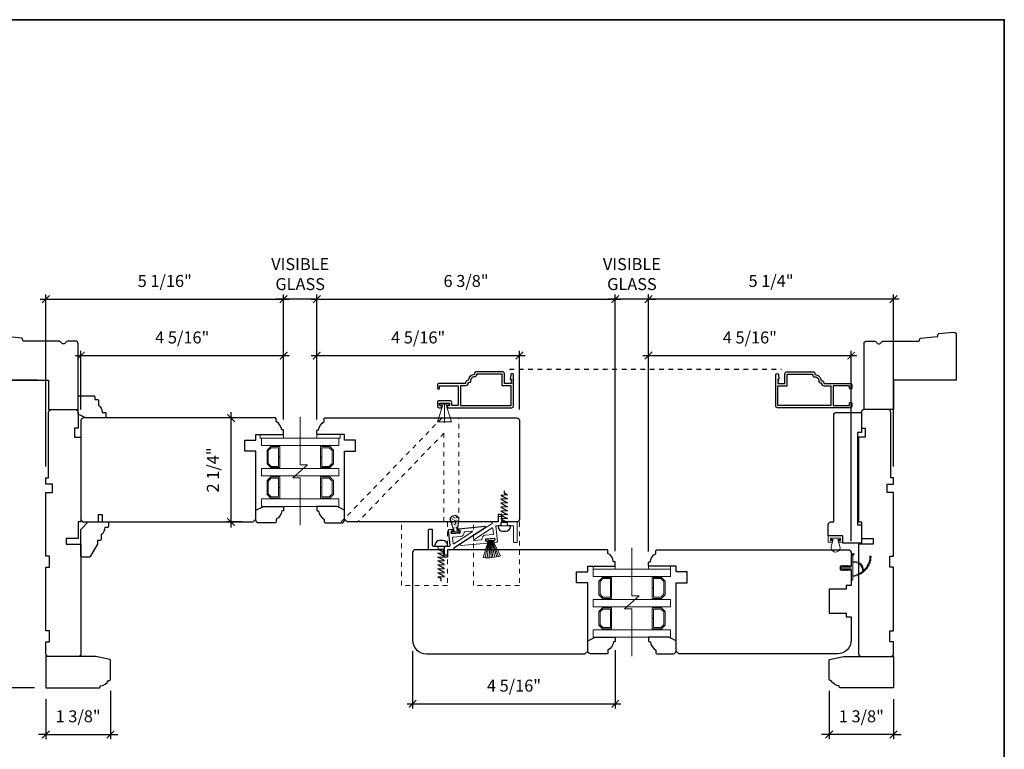
# Model space of a CAD drawing. Extents: x 984 to 1135, y 737 to 825.
# Drawn here: x 1092 to 1113, y 810 to 825 of the extents above; entities that cross this region are included whole.
import ezdxf

# ---------------------------------------------------------------- set-up
doc = ezdxf.new("R2010")
doc.units = 0
doc.header["$LTSCALE"] = 0.01
doc.header["$MEASUREMENT"] = 0
doc.header["$PDMODE"] = 2
doc.header["$PDSIZE"] = -2
doc.linetypes.add('HIDDEN', pattern=[9.525, 6.35, -3.175])
doc.layers.get('0').update_dxf_attribs({"color": 5, "linetype": 'CONTINUOUS', "lineweight": 20})
doc.layers.get('DEFPOINTS').update_dxf_attribs({"color": 2, "linetype": 'CONTINUOUS'})
for name, color, linetype, lineweight in [('1', 1, 'CONTINUOUS', 13), ('2', 2, 'CONTINUOUS', 9), ('6', 6, 'CONTINUOUS', 5), ('8', 7, 'CONTINUOUS', 35), ('Visible (ANSI)', 7, 'CONTINUOUS', 50)]:
    doc.layers.add(name, color=color, linetype=linetype, lineweight=lineweight)
for name, color, linetype in [('3', 3, 'CONTINUOUS'), ('7', 7, 'CONTINUOUS'), ('FRAME', 7, 'CONTINUOUS'), ('HARDWARE', 1, 'CONTINUOUS'), ('METALCLAD', 3, 'CONTINUOUS'), ('MISCELLANEOUS', 6, 'CONTINUOUS'), ('SEALS', 1, 'CONTINUOUS')]:
    doc.layers.add(name, color=color, linetype=linetype)
doc.styles.add('ROMANS', font='romans')
doc.dimstyles.new('SECTIONIMP', dxfattribs={"dimscale": 0.073, "dimtxt": 3.2, "dimasz": 2, "dimexe": 1.25, "dimexo": 3, "dimgap": 2, "dimtad": 1, "dimtoh": 1, "dimdec": 4, "dimzin": 11, "dimdsep": 46, "dimlunit": 4, "dimtxsty": 'ROMANS', "dimblk": 'ARCHTICK', "dimcen": 0, "dimdle": 1.5, "dimclrd": 256, "dimclre": 256, "dimclrt": 256, "dimazin": 0, "dimtfac": 1, "dimtdec": 4, "dimtix": 1, "dimtmove": 0, "dimatfit": 0, "dimldrblk": 'ARCHTICK', "dimfxl": 0, "dimfrac": 2, "dimtzin": 0, "dimarcsym": 0})

# ---------------------------------------------------------------- blocks, each defined once
blk = doc.blocks.new('_ArchTick')
at = {"color": 0, "linetype": 'ByBlock', "const_width": 0.15}
blk.add_lwpolyline([(-0.5, -0.5), (0.5, 0.5)], dxfattribs=at)
blk = doc.blocks.new('*D81')
at = {"layer": '2', "lineweight": -2}
for p, q in [((1090.311, 810.939), (1090.311, 817.753)), ((1091.976, 817.633), (1090.211, 817.633)), ((1091.917, 811.059), (1090.211, 811.059))]:
    blk.add_line(p, q, dxfattribs=at)
at = {"layer": 'DEFPOINTS', "color": 0}
for p in [(1090.311, 817.633), (1092.216, 817.633), (1092.157, 811.059)]:
    blk.add_point(p, dxfattribs=at)
at = {"layer": '2', "lineweight": -2, "xscale": 0.16, "yscale": 0.16, "zscale": 0.16}
for p, rotation in [((1090.311, 817.633), 90), ((1090.311, 811.059), 270)]:
    blk.add_blockref('_ArchTick', p, dxfattribs=dict(at, rotation=rotation))
at = {"layer": '2', "insert": (1089.956, 814.346), "char_height": 0.256, "attachment_point": 5, "rotation": 90, "style": 'ROMANS'}
blk.add_mtext('6 9/16"', dxfattribs=at)
blk = doc.blocks.new('*D82')
at = {"layer": '2', "lineweight": -2}
for p, q in [((1092.037, 819.364), (1097.356, 819.364)), ((1092.157, 815.787), (1092.157, 819.464)), ((1097.236, 816.791), (1097.236, 819.464))]:
    blk.add_line(p, q, dxfattribs=at)
at = {"layer": 'DEFPOINTS', "color": 0}
for p in [(1097.236, 819.364), (1097.236, 816.551), (1092.157, 815.547)]:
    blk.add_point(p, dxfattribs=at)
at = {"layer": '2', "lineweight": -2, "xscale": 0.16, "yscale": 0.16, "zscale": 0.16, "rotation": 180}
blk.add_blockref('_ArchTick', (1092.157, 819.364), dxfattribs=at)
at = {"layer": '2', "lineweight": -2, "xscale": 0.16, "yscale": 0.16, "zscale": 0.16}
blk.add_blockref('_ArchTick', (1097.236, 819.364), dxfattribs=at)
at = {"layer": '2', "insert": (1094.696, 819.719), "char_height": 0.256, "attachment_point": 5, "style": 'ROMANS'}
blk.add_mtext('5 1/16"', dxfattribs=at)
blk = doc.blocks.new('*D83')
at = {"layer": '2', "lineweight": -2}
for p, q in [((1092.785, 818.157), (1097.356, 818.157)), ((1092.905, 817.007), (1092.905, 818.257)), ((1097.236, 816.791), (1097.236, 818.257))]:
    blk.add_line(p, q, dxfattribs=at)
at = {"layer": 'DEFPOINTS', "color": 0}
for p in [(1097.236, 818.157), (1092.905, 816.767), (1097.236, 816.551)]:
    blk.add_point(p, dxfattribs=at)
at = {"layer": '2', "lineweight": -2, "xscale": 0.16, "yscale": 0.16, "zscale": 0.16, "rotation": 180}
blk.add_blockref('_ArchTick', (1092.905, 818.157), dxfattribs=at)
at = {"layer": '2', "lineweight": -2, "xscale": 0.16, "yscale": 0.16, "zscale": 0.16}
blk.add_blockref('_ArchTick', (1097.236, 818.157), dxfattribs=at)
at = {"layer": '2', "insert": (1095.07, 818.512), "char_height": 0.256, "attachment_point": 5, "style": 'ROMANS'}
blk.add_mtext('4 5/16"', dxfattribs=at)
blk = doc.blocks.new('*D84')
at = {"layer": '2', "lineweight": -2}
for p, q in [((1097.824, 818.157), (1102.395, 818.157)), ((1097.944, 816.791), (1097.944, 818.257)), ((1102.275, 817.007), (1102.275, 818.257))]:
    blk.add_line(p, q, dxfattribs=at)
at = {"layer": 'DEFPOINTS', "color": 0}
for p in [(1102.275, 818.157), (1102.275, 816.767), (1097.944, 816.551)]:
    blk.add_point(p, dxfattribs=at)
at = {"layer": '2', "lineweight": -2, "xscale": 0.16, "yscale": 0.16, "zscale": 0.16, "rotation": 180}
blk.add_blockref('_ArchTick', (1097.944, 818.157), dxfattribs=at)
at = {"layer": '2', "lineweight": -2, "xscale": 0.16, "yscale": 0.16, "zscale": 0.16}
blk.add_blockref('_ArchTick', (1102.275, 818.157), dxfattribs=at)
at = {"layer": '2', "insert": (1100.11, 818.512), "char_height": 0.256, "attachment_point": 5, "style": 'ROMANS'}
blk.add_mtext('4 5/16"', dxfattribs=at)
blk = doc.blocks.new('*D85')
at = {"layer": '2', "lineweight": -2}
for p, q in [((1097.824, 819.364), (1104.442, 819.364)), ((1097.944, 816.791), (1097.944, 819.464)), ((1104.322, 813.976), (1104.322, 819.464))]:
    blk.add_line(p, q, dxfattribs=at)
at = {"layer": 'DEFPOINTS', "color": 0}
for p in [(1104.322, 819.364), (1097.944, 816.551), (1104.322, 813.736)]:
    blk.add_point(p, dxfattribs=at)
at = {"layer": '2', "lineweight": -2, "xscale": 0.16, "yscale": 0.16, "zscale": 0.16, "rotation": 180}
blk.add_blockref('_ArchTick', (1097.944, 819.364), dxfattribs=at)
at = {"layer": '2', "lineweight": -2, "xscale": 0.16, "yscale": 0.16, "zscale": 0.16}
blk.add_blockref('_ArchTick', (1104.322, 819.364), dxfattribs=at)
at = {"layer": '2', "insert": (1101.133, 819.719), "char_height": 0.256, "attachment_point": 5, "style": 'ROMANS'}
blk.add_mtext('6 3/8"', dxfattribs=at)
blk = doc.blocks.new('*D86')
at = {"layer": '2', "lineweight": -2}
for p, q in [((1104.911, 818.157), (1109.482, 818.157)), ((1105.031, 813.974), (1105.031, 818.257)), ((1109.362, 814.191), (1109.362, 818.257))]:
    blk.add_line(p, q, dxfattribs=at)
at = {"layer": 'DEFPOINTS', "color": 0}
for p in [(1109.362, 818.157), (1109.362, 813.951), (1105.031, 813.734)]:
    blk.add_point(p, dxfattribs=at)
at = {"layer": '2', "lineweight": -2, "xscale": 0.16, "yscale": 0.16, "zscale": 0.16, "rotation": 180}
blk.add_blockref('_ArchTick', (1105.031, 818.157), dxfattribs=at)
at = {"layer": '2', "lineweight": -2, "xscale": 0.16, "yscale": 0.16, "zscale": 0.16}
blk.add_blockref('_ArchTick', (1109.362, 818.157), dxfattribs=at)
at = {"layer": '2', "insert": (1107.196, 818.512), "char_height": 0.256, "attachment_point": 5, "style": 'ROMANS'}
blk.add_mtext('4 5/16"', dxfattribs=at)
blk = doc.blocks.new('*D87')
at = {"layer": '2', "lineweight": -2}
for p, q in [((1110.387, 819.364), (1104.911, 819.364)), ((1105.031, 813.974), (1105.031, 819.464)), ((1110.267, 815.787), (1110.267, 819.464))]:
    blk.add_line(p, q, dxfattribs=at)
at = {"layer": 'DEFPOINTS', "color": 0}
for p in [(1105.031, 819.364), (1110.267, 815.547), (1105.031, 813.734)]:
    blk.add_point(p, dxfattribs=at)
at = {"layer": '2', "lineweight": -2, "xscale": 0.16, "yscale": 0.16, "zscale": 0.16, "rotation": 180}
blk.add_blockref('_ArchTick', (1105.031, 819.364), dxfattribs=at)
at = {"layer": '2', "lineweight": -2, "xscale": 0.16, "yscale": 0.16, "zscale": 0.16}
blk.add_blockref('_ArchTick', (1110.267, 819.364), dxfattribs=at)
at = {"layer": '2', "insert": (1107.649, 819.719), "char_height": 0.256, "attachment_point": 5, "style": 'ROMANS'}
blk.add_mtext('5 1/4"', dxfattribs=at)
blk = doc.blocks.new('*D88')
at = {"layer": '2', "lineweight": -2}
for p, q in [((1104.322, 819.364), (1104.162, 819.364)), ((1104.322, 813.976), (1104.322, 819.464)), ((1105.031, 819.364), (1104.322, 819.364)), ((1105.031, 813.974), (1105.031, 819.464)), ((1105.031, 819.364), (1105.191, 819.364))]:
    blk.add_line(p, q, dxfattribs=at)
at = {"layer": 'DEFPOINTS', "color": 0}
for p in [(1104.322, 819.364), (1104.322, 813.736), (1105.031, 813.734)]:
    blk.add_point(p, dxfattribs=at)
at = {"layer": '2', "lineweight": -2, "xscale": 0.16, "yscale": 0.16, "zscale": 0.16}
blk.add_blockref('_ArchTick', (1104.322, 819.364), dxfattribs=at)
at = {"layer": '2', "lineweight": -2, "xscale": 0.16, "yscale": 0.16, "zscale": 0.16, "rotation": 180}
blk.add_blockref('_ArchTick', (1105.031, 819.364), dxfattribs=at)
at = {"layer": '2', "insert": (1104.677, 819.866), "char_height": 0.256, "attachment_point": 5, "style": 'ROMANS'}
blk.add_mtext('VISIBLE\\PGLASS', dxfattribs=at)
blk = doc.blocks.new('*D89')
at = {"layer": '2', "lineweight": -2}
for p, q in [((1097.236, 819.364), (1097.076, 819.364)), ((1097.236, 816.791), (1097.236, 819.464)), ((1097.944, 819.364), (1097.236, 819.364)), ((1097.944, 816.791), (1097.944, 819.464)), ((1097.944, 819.364), (1098.104, 819.364))]:
    blk.add_line(p, q, dxfattribs=at)
at = {"layer": 'DEFPOINTS', "color": 0}
for p in [(1097.236, 819.364), (1097.236, 816.551), (1097.944, 816.551)]:
    blk.add_point(p, dxfattribs=at)
at = {"layer": '2', "lineweight": -2, "xscale": 0.16, "yscale": 0.16, "zscale": 0.16}
blk.add_blockref('_ArchTick', (1097.236, 819.364), dxfattribs=at)
at = {"layer": '2', "lineweight": -2, "xscale": 0.16, "yscale": 0.16, "zscale": 0.16, "rotation": 180}
blk.add_blockref('_ArchTick', (1097.944, 819.364), dxfattribs=at)
at = {"layer": '2', "insert": (1097.59, 819.866), "char_height": 0.256, "attachment_point": 5, "style": 'ROMANS'}
blk.add_mtext('VISIBLE\\PGLASS', dxfattribs=at)
blk = doc.blocks.new('*D90')
at = {"layer": '2', "lineweight": -2}
for p, q in [((1093.535, 810.996), (1093.535, 809.961)), ((1092.157, 810.819), (1092.157, 809.961)), ((1092.157, 810.061), (1091.997, 810.061)), ((1092.157, 810.061), (1093.535, 810.061)), ((1093.535, 810.061), (1093.695, 810.061))]:
    blk.add_line(p, q, dxfattribs=at)
at = {"layer": 'DEFPOINTS', "color": 0}
for p in [(1093.535, 811.236), (1092.157, 811.059), (1093.535, 810.061)]:
    blk.add_point(p, dxfattribs=at)
at = {"layer": '2', "lineweight": -2, "xscale": 0.16, "yscale": 0.16, "zscale": 0.16}
blk.add_blockref('_ArchTick', (1092.157, 810.061), dxfattribs=at)
at = {"layer": '2', "lineweight": -2, "xscale": 0.16, "yscale": 0.16, "zscale": 0.16, "rotation": 180}
blk.add_blockref('_ArchTick', (1093.535, 810.061), dxfattribs=at)
at = {"layer": '2', "insert": (1092.846, 810.416), "char_height": 0.256, "attachment_point": 5, "style": 'ROMANS'}
blk.add_mtext('1 3/8"', dxfattribs=at)
blk = doc.blocks.new('*D91')
at = {"layer": '2', "lineweight": -2}
for p, q in [((1108.889, 810.996), (1108.889, 809.961)), ((1110.267, 810.819), (1110.267, 809.961)), ((1108.889, 810.061), (1108.729, 810.061)), ((1110.267, 810.061), (1108.889, 810.061)), ((1110.267, 810.061), (1110.427, 810.061))]:
    blk.add_line(p, q, dxfattribs=at)
at = {"layer": 'DEFPOINTS', "color": 0}
for p in [(1108.889, 811.236), (1110.267, 811.059), (1108.889, 810.061)]:
    blk.add_point(p, dxfattribs=at)
at = {"layer": '2', "lineweight": -2, "xscale": 0.16, "yscale": 0.16, "zscale": 0.16}
blk.add_blockref('_ArchTick', (1108.889, 810.061), dxfattribs=at)
at = {"layer": '2', "lineweight": -2, "xscale": 0.16, "yscale": 0.16, "zscale": 0.16, "rotation": 180}
blk.add_blockref('_ArchTick', (1110.267, 810.061), dxfattribs=at)
at = {"layer": '2', "insert": (1109.578, 810.416), "char_height": 0.256, "attachment_point": 5, "style": 'ROMANS'}
blk.add_mtext('1 3/8"', dxfattribs=at)
blk = doc.blocks.new('*D92')
at = {"layer": '2', "lineweight": -2}
for p, q in [((1096.346, 816.826), (1096.012, 816.826)), ((1096.112, 814.482), (1096.112, 816.946)), ((1096.346, 814.602), (1096.012, 814.602))]:
    blk.add_line(p, q, dxfattribs=at)
at = {"layer": 'DEFPOINTS', "color": 0}
for p in [(1096.112, 816.826), (1096.586, 816.826), (1096.586, 814.602)]:
    blk.add_point(p, dxfattribs=at)
at = {"layer": '2', "lineweight": -2, "xscale": 0.16, "yscale": 0.16, "zscale": 0.16}
for p, rotation in [((1096.112, 816.826), 90), ((1096.112, 814.602), 270)]:
    blk.add_blockref('_ArchTick', p, dxfattribs=dict(at, rotation=rotation))
at = {"layer": '2', "insert": (1095.757, 815.714), "char_height": 0.256, "attachment_point": 5, "rotation": 90, "style": 'ROMANS'}
blk.add_mtext('2 1/4"', dxfattribs=at)
blk = doc.blocks.new('*D45')
at = {"layer": '2', "lineweight": -2}
for p, q in [((1099.992, 811.841), (1099.992, 810.617)), ((1104.322, 811.86), (1104.322, 810.617)), ((1099.872, 810.717), (1104.442, 810.717))]:
    blk.add_line(p, q, dxfattribs=at)
at = {"layer": 'DEFPOINTS', "color": 0}
for p in [(1099.992, 812.081), (1104.322, 812.1), (1104.322, 810.717)]:
    blk.add_point(p, dxfattribs=at)
at = {"layer": '2', "lineweight": -2, "xscale": 0.16, "yscale": 0.16, "zscale": 0.16, "rotation": 180}
blk.add_blockref('_ArchTick', (1099.992, 810.717), dxfattribs=at)
at = {"layer": '2', "lineweight": -2, "xscale": 0.16, "yscale": 0.16, "zscale": 0.16}
blk.add_blockref('_ArchTick', (1104.322, 810.717), dxfattribs=at)
at = {"layer": '2', "insert": (1102.157, 811.072), "char_height": 0.256, "attachment_point": 5, "style": 'ROMANS'}
blk.add_mtext('4 5/16"', dxfattribs=at)
blk = doc.blocks.new('4901C')
at = {"layer": '7'}
blk.add_lwpolyline([(0, 9), (-1.5, 9), (-1.5, 10.5, 0.414214), (-2, 11), (-4.5, 11, 0.236068), (-8.5, 13), (-8.5, 14.5, 0.414214), (-9, 15), (-11, 15, 0.414214), (-11.5, 14.5), (-11.5, 4), (-9.5, 0), (0, 0, 0.414214), (0.5, 0.5), (0.5, 8.5, 0.414214)], format="xyb", close=True, dxfattribs=at)
blk = doc.blocks.new('S022')
at = {"layer": '6'}
blk.add_lwpolyline([(0, -3.98), (-3.5, -3.98), (-3.5, -1.75), (-2.5, -1.75), (-2.5, -2.73), (-1.25, -2.73), (-1.25, 2.73), (-2.5, 2.73), (-2.5, 1.75), (-3.5, 1.75), (-3.5, 3.98), (0, 3.98)], close=True, dxfattribs=at)
blk = doc.blocks.new('4418C')
at = {"layer": '7'}
blk.add_lwpolyline([(38.78, -14.57), (39.66, -23.7, 0.337023), (39.99, -24.05), (40.91, -24.22, -0.337023), (41.24, -24.57), (41.99, -32.36, -0.442617), (40.5, -34), (16, -34), (16, 0), (0, 0), (0, 16), (35.73, 16, -0.414214), (37.23, 14.5), (37.23, 10.6, -0.267949), (36.48, 9.3, 0.57735), (36.48, 6.7, -0.267949), (37.23, 5.4), (37.23, -13.66, 0.36397), (37.56, -14.06), (38.45, -14.22, -0.337023)], format="xyb", close=True, dxfattribs=at)
blk = doc.blocks.new('4424C')
at = {"layer": 'FRAME'}
blk.add_lwpolyline([(47, 2), (53, 2), (53, 0), (87.5, 0), (87.5, 3.5), (92, 3.5), (92, 0), (95.5, 0), (95.5, 1.5), (131, 1.5, 0.414214), (132.5, 3), (132.5, 16, 0.414214), (131, 17.5), (122.5, 17.5), (122.5, 15.5), (117.5, 15.5), (117.5, 19), (71.5, 19), (71.5, 17.5), (62.5, 17.5), (62.5, 11), (59.5, 11), (59.5, 19), (0, 19, 0.414214), (-1.5, 17.5), (-1.5, 1.5, 0.414214), (0, 0), (6.5, 0), (6.5, 2), (12.5, 2), (12.5, 0), (47, 0)], format="xyb", close=True, dxfattribs=at)
blk = doc.blocks.new('4490C')
at = {"layer": '3'}
blk.add_lwpolyline([(15.74, 20.08, -0.414214), (13.72, 18.06, 0.470848), (12.48, 16.56), (12.22, 16.56, 0.414214), (10.96, 15.3), (10.96, 12.64), (0.26, 12.64), (0.26, 40.14), (10.96, 40.14), (10.96, 35.14), (17.24, 35.14), (17.24, 21.34), (17, 21.34, 0.414214)], format="xyb", close=True, dxfattribs=at)
at = {"layer": 'METALCLAD'}
blk.add_lwpolyline([(-1, 1), (-1, 2.32), (0.26, 2.32), (0.26, 1.26), (1.56, 1.26), (1.56, 6.59), (0.26, 6.59), (0.26, 5.52), (-1, 5.52), (-1, 40.4, -0.414214), (0, 41.4), (16.87, 41.4, -1), (16.87, 39.8), (14.57, 39.6), (14.57, 40.25), (13.9, 40.25), (13.4, 39.9), (12.9, 40.25), (12.22, 40.25), (12.22, 36.4), (17.5, 36.4, -0.414214), (18.5, 35.4), (18.5, 21.08, -0.414214), (17.5, 20.08), (17, 20.08, -0.414214), (13.72, 16.8), (13.72, 16.3, -0.414214), (12.72, 15.3), (12.22, 15.3), (12.22, 1, -0.414214), (11.22, 0), (9.79, 0, -1), (9.79, 1.26), (10.96, 1.26), (10.96, 11.38), (0.26, 11.38), (0.26, 7.85), (1.82, 7.85, -0.414214), (2.82, 6.85), (2.82, 1, -0.414214), (1.82, 0), (0, 0, -0.414214)], format="xyb", close=True, dxfattribs=at)
blk = doc.blocks.new('4491C')
at = {"layer": '3'}
blk.add_lwpolyline([(16.74, 19.08, -0.414214), (14.72, 17.06, 0.470848), (13.48, 15.56), (13.22, 15.56, 0.414214), (11.96, 14.3), (11.96, 10.44), (1.26, 10.44), (1.26, 39.14), (11.96, 39.14), (11.96, 34.14), (18.24, 34.14), (18.24, 20.34), (18, 20.34, 0.414214)], format="xyb", close=True, dxfattribs=at)
at = {"layer": 'METALCLAD'}
blk.add_lwpolyline([(18, 19.08, -0.414214), (14.72, 15.8), (14.72, 15.3, -0.414214), (13.72, 14.3), (13.22, 14.3), (13.22, 0, -0.414214), (12.22, -1), (10.79, -1, -1), (10.79, 0.26), (11.96, 0.26), (11.96, 9.18), (1.26, 9.18), (1.26, 0.26), (2.43, 0.26, -1), (2.43, -1), (1, -1, -0.414214), (0, 0), (0, 39.4, -0.414214), (1, 40.4), (17.87, 40.4, -1), (17.87, 38.8), (15.57, 38.6), (15.57, 39.25), (14.9, 39.25), (14.4, 38.9), (13.9, 39.25), (13.22, 39.25), (13.22, 35.4), (18.5, 35.4, -0.414214), (19.5, 34.4), (19.5, 20.08, -0.414214), (18.5, 19.08)], format="xyb", close=True, dxfattribs=at)
blk = doc.blocks.new('4450c')
at = {"layer": '7'}
blk.add_lwpolyline([(-14, -2.5, 0.238125), (-11, -7), (-11, -8.5, 0.414214), (-10.5, -9), (93.5, -9, 0.414214), (95, -7.5), (95, 46, 0.414214), (93.5, 47.5), (85.5, 47.5), (85.5, 43.5), (83.5, 43.5), (83.5, 47.5), (1.5, 47.5), (0, 46), (0, 9), (6, 9), (6, 3), (0, 3), (0, 0), (-14.5, 0, 0.414214), (-15, -0.5), (-15, -2, 0.414214), (-14.5, -2.5)], format="xyb", close=True, dxfattribs=at)
blk = doc.blocks.new('2868C')
at = {"layer": '1'}
for points in [[(8.31, 5.95, 0.171884), (8.28, 5.96, 0.583171), (3.5, 0.9), (2.98, 0.9, -0.519556), (7.69, 6.57, 0.678594), (7.73, 6.65, 0.207743), (-0.04, 10.19, -0.408958), (-0.09, 10.24), (-0.09, 10.64, -0.419299), (-0.04, 10.69, -0.372378), (10.89, 0.9), (10.39, 0.9, 0.12941)], [(0.75, 10.65, 0.017679), (-0.04, 10.69, -0.455609)], [(2.3, 10.4, 0.017638), (1.52, 10.55, -0.446077)], [(3.79, 9.95, 0.017587), (3.04, 10.2, -0.436338)], [(5.21, 9.28, 0.017526), (4.51, 9.64, -0.426583)], [(6.52, 8.43, 0.017456), (5.88, 8.88, -0.416994)], [(7.7, 7.41, 0.01738), (7.13, 7.94, -0.407743)], [(8.72, 6.23, 0.017298), (8.24, 6.83, -0.39899)], [(9.58, 4.91, 0.017215), (9.18, 5.58, -0.390882)], [(0, 0.9), (-1.24, 1.49, 1), (-1.5, 0.95), (-0.26, 0.08, -0.732951)], [(5.28, -2.2), (5.82, -2.58), (5.82, -3.2), (4.98, -2.61, -1)], [(5.28, -3.85), (5.82, -4.23), (5.82, -4.85), (4.98, -4.26, -1)], [(7.26, -2.2), (6.72, -2.58), (6.72, -3.2), (7.56, -2.61, 1)], [(7.26, -3.85), (6.72, -4.23), (6.72, -4.85), (7.56, -4.26, 1)]]:
    blk.add_lwpolyline(points, format="xyb", close=True, dxfattribs=at)
blk.add_ellipse((5.13, -4.06), major_axis=(-0.18, 0.18), ratio=1, start_param=-1.396263, end_param=1.745329, dxfattribs=at)
at = {"layer": '1', "extrusion": (0, 0, -1)}
blk.add_ellipse((7.41, -4.06), major_axis=(0.18, 0.18), ratio=1, start_param=-1.396263, end_param=1.745329, dxfattribs=at)
at = {"layer": '6'}
blk.add_lwpolyline([(6.72, -5.05), (6.72, 0), (12.46, 0, 1), (12.46, 0.9), (0, 0.9, 1), (0, 0), (5.82, 0), (5.82, -5.05, 1)], format="xyb", close=True, dxfattribs=at)

msp = doc.modelspace()

# ---------------------------------------------------------------- hatches: boundary and pattern name
at = {"layer": 'Visible (ANSI)', "lineweight": 9}
h = msp.add_hatch(dxfattribs=at)
h.set_pattern_fill('AR-CONC', color=256, scale=0.0003937, angle=5.375, style=0)
h.set_pattern_definition([(55.375, (1101.513356, 814.190743), (0.0719985, 0.0004712), [0.0075, -0.0825]), (0.375, (1101.513356, 814.19074), (-0.02086, 0.0735885), [0.006, -0.066]), (105.826, (1101.519356, 814.19078), (0.0511387, 0.0740594), [0.006374, -0.070114]), (51.559, (1101.51148, 814.210655), (0.107805, -0.006482), [0.01125, -0.12375]), (102.01, (1101.52047, 814.21011), (0.08393, 0.105738), [0.009561, -0.105171]), (356.559, (1101.51148, 814.21066), (0.08393, 0.105738), [0.009, -0.099]), (26.375, (1101.521907, 814.206614), (0.0632, -0.0344934), [0.0075, -0.0825]), (331.375, (1101.52191, 814.206614), (0.017432, 0.074475), [0.006, -0.066]), (76.826, (1101.52717, 814.20374), (0.0806314, 0.039982), [0.006374, -0.070114]), (42.875, (1101.513356, 814.190743), (-0.0019077, 0.03325685), [0, -0.0651999, 0, -0.0669999, 0, -0.0662499]), (12.875, (1101.513356, 814.190743), (0.0224966, 0.041732), [0, -0.0381999, 0, -0.0636999, 0, -0.02525]), (332.875, (1101.491154, 814.188654), (0.0533586, 0.002755), [0, -0.025, 0, -0.0779998, 0, -0.1034998]), (322.875, (1101.4812, 814.187717), (0.0571243, 0.0154293), [0, -0.0325, 0, -0.0518, 0, -0.0734999])])
h.paths.add_polyline_path([(1100.87371, 814.42444, -0.41815897), (1100.8586, 814.39284), (1100.9646, 814.40281, -0.41815897), (1100.94386, 814.43104), (1100.97642, 814.63484, 1.29039206), (1100.80371, 814.61859)])

# ---------------------------------------------------------------- linework, layer by layer
at = {"layer": '1', "color": 1}
for p, q in [((1096.76335, 814.93663), (1096.76335, 815.09411)), ((1096.76335, 815.09411), (1098.41689, 815.09411)), ((1098.41689, 814.93663), (1096.76335, 814.93663)), ((1098.41689, 815.09411), (1098.41689, 814.93663)), ((1103.85002, 812.78938), (1103.85002, 812.94686)), ((1103.85002, 812.94686), (1105.50356, 812.94686)), ((1105.50356, 812.94686), (1105.50356, 812.78938)), ((1105.50356, 812.78938), (1103.85002, 812.78938)), ((1103.85002, 812.13978), (1103.85002, 812.29726)), ((1103.85002, 812.29726), (1105.50356, 812.29726)), ((1105.50356, 812.29726), (1105.50356, 812.13978)), ((1105.50356, 812.13978), (1103.85002, 812.13978))]:
    msp.add_line(p, q, dxfattribs=at)
for points in [[(1096.76335, 816.39332), (1096.76335, 816.23584), (1098.41689, 816.23584), (1098.41689, 816.39332)], [(1096.95985, 815.7634), (1096.88146, 815.84179), (1096.88146, 816.13775), (1096.95985, 816.21615), (1097.15705, 816.21615), (1097.15705, 815.9912), (1097.12949, 815.9912), (1097.12949, 816.18859), (1096.97127, 816.18859), (1096.90902, 816.12634), (1096.90902, 815.85321), (1096.97127, 815.79095), (1097.12949, 815.79095), (1097.12949, 815.9895), (1097.15705, 815.9895), (1097.15705, 815.7634)], [(1098.22038, 815.7634), (1098.29878, 815.84179), (1098.29878, 816.13775), (1098.22038, 816.21615), (1098.02319, 816.21615), (1098.02319, 815.9912), (1098.05075, 815.9912), (1098.05075, 816.18859), (1098.20896, 816.18859), (1098.27122, 816.12634), (1098.27122, 815.85321), (1098.20896, 815.79095), (1098.05075, 815.79095), (1098.05075, 815.9895), (1098.02319, 815.9895), (1098.02319, 815.7634)], [(1096.76335, 815.58623), (1096.76335, 815.74371), (1098.41689, 815.74371), (1098.41689, 815.58623)], [(1096.95985, 815.11379), (1096.88146, 815.19219), (1096.88146, 815.48815), (1096.95985, 815.56655), (1097.15705, 815.56655), (1097.15705, 815.34159), (1097.12949, 815.34159), (1097.12949, 815.53899), (1096.97127, 815.53899), (1096.90902, 815.47673), (1096.90902, 815.2036), (1096.97127, 815.14135), (1097.12949, 815.14135), (1097.12949, 815.3399), (1097.15705, 815.3399), (1097.15705, 815.11379)], [(1098.22038, 815.11379), (1098.29878, 815.19219), (1098.29878, 815.48815), (1098.22038, 815.56655), (1098.02319, 815.56655), (1098.02319, 815.34159), (1098.05075, 815.34159), (1098.05075, 815.53899), (1098.20896, 815.53899), (1098.27122, 815.47673), (1098.27122, 815.2036), (1098.20896, 815.14135), (1098.05075, 815.14135), (1098.05075, 815.3399), (1098.02319, 815.3399), (1098.02319, 815.11379)], [(1103.85002, 813.59647), (1103.85002, 813.43899), (1105.50356, 813.43899), (1105.50356, 813.59647)], [(1104.04653, 813.4193), (1103.96813, 813.34091), (1103.96813, 813.04495), (1104.04653, 812.96655), (1104.24372, 812.96655), (1104.24372, 813.1915), (1104.21616, 813.1915), (1104.21616, 812.99411), (1104.05795, 812.99411), (1103.99569, 813.05636), (1103.99569, 813.32949), (1104.05795, 813.39175), (1104.21616, 813.39175), (1104.21616, 813.1932), (1104.24372, 813.1932), (1104.24372, 813.4193)], [(1105.30705, 813.4193), (1105.38545, 813.34091), (1105.38545, 813.04495), (1105.30705, 812.96655), (1105.10986, 812.96655), (1105.10986, 813.1915), (1105.13742, 813.1915), (1105.13742, 812.99411), (1105.29564, 812.99411), (1105.35789, 813.05636), (1105.35789, 813.32949), (1105.29564, 813.39175), (1105.13742, 813.39175), (1105.13742, 813.1932), (1105.10986, 813.1932), (1105.10986, 813.4193)], [(1104.04653, 812.31694), (1103.96813, 812.39534), (1103.96813, 812.6913), (1104.04653, 812.7697), (1104.24372, 812.7697), (1104.24372, 812.54475), (1104.21616, 812.54475), (1104.21616, 812.74214), (1104.05795, 812.74214), (1103.99569, 812.67989), (1103.99569, 812.40676), (1104.05795, 812.3445), (1104.21616, 812.3445), (1104.21616, 812.54305), (1104.24372, 812.54305), (1104.24372, 812.31694)], [(1105.30705, 812.31694), (1105.38545, 812.39534), (1105.38545, 812.6913), (1105.30705, 812.7697), (1105.10986, 812.7697), (1105.10986, 812.54475), (1105.13742, 812.54475), (1105.13742, 812.74214), (1105.29564, 812.74214), (1105.35789, 812.67989), (1105.35789, 812.40676), (1105.29564, 812.3445), (1105.13742, 812.3445), (1105.13742, 812.54305), (1105.10986, 812.54305), (1105.10986, 812.31694)]]:
    msp.add_lwpolyline(points, close=True, dxfattribs=at)
at = {"layer": '2'}
for points in [[(1097.59012, 816.84631), (1097.59012, 815.82168), (1097.7476, 815.82168), (1097.43264, 815.54609), (1097.59012, 815.54609), (1097.59012, 814.53214)], [(1104.67679, 814.04946), (1104.67679, 813.02483), (1104.83427, 813.02483), (1104.51931, 812.74924), (1104.67679, 812.74924), (1104.67679, 811.7353)]]:
    msp.add_lwpolyline(points, dxfattribs=at)
at = {"layer": '3', "linetype": 'HIDDEN'}
msp.add_line((1102.058, 817.86679), (1107.8696, 817.86679), dxfattribs=at)
at = {"layer": '6'}
for p, q in [((1100.67438, 817.12402), (1100.67438, 816.71864)), ((1101.88152, 814.52324), (1101.88152, 814.52324)), ((1101.94845, 814.52324), (1101.94845, 814.52324))]:
    msp.add_line(p, q, dxfattribs=at)
at = {"layer": '6', "linetype": 'HIDDEN'}
for p, q in [((1100.61976, 816.82639), (1098.46534, 814.60198)), ((1100.97601, 814.60198), (1100.97601, 816.82639)), ((1100.66105, 816.50119), (1098.82159, 814.60198)), ((1100.66105, 814.60198), (1100.66105, 816.50119))]:
    msp.add_line(p, q, dxfattribs=at)
at = {"layer": '6'}
for points in [[(1100.52674, 816.74438), (1100.64485, 817.12402), (1100.67438, 817.12402), (1100.7039, 817.12402), (1100.82201, 816.74438)], [(1100.58087, 817.14371), (1100.76788, 817.14371), (1100.76788, 817.12402), (1100.58087, 817.12402)], [(1097.23579, 816.39332), (1096.73579, 816.39332), (1096.73579, 816.47206), (1097.23579, 816.47206)], [(1097.94445, 816.39332), (1098.44445, 816.39332), (1098.44445, 816.47206), (1097.94445, 816.47206)], [(1104.32254, 813.59647), (1104.32254, 813.65552), (1103.8501, 813.65552), (1103.8501, 813.59647)], [(1105.03105, 813.59647), (1105.03105, 813.65552), (1105.50349, 813.65552), (1105.50349, 813.59647)]]:
    msp.add_lwpolyline(points, close=True, dxfattribs=at)
for points in [[(1101.82286, 814.71025), (1101.82286, 814.61182, -0.41421356), (1101.81302, 814.60198), (1101.70309, 814.60198, 0.41421356), (1101.69324, 814.59214), (1101.69436, 814.58028, -0.27967542), (1101.6899, 814.57109), (1101.01806, 814.13687, 0.78480499), (1101.03059, 814.10074), (1101.58235, 814.15265, 0.41421356), (1101.59123, 814.16337), (1101.58938, 814.18297, 0.41421356), (1101.57866, 814.19185), (1101.56298, 814.19037, -0.41421356), (1101.55226, 814.19925), (1101.54931, 814.23061, -0.41421356), (1101.55819, 814.24133), (1101.7385, 814.2583, -0.41421356), (1101.74922, 814.24942), (1101.75217, 814.21806, -0.41421356), (1101.74329, 814.20734), (1101.72761, 814.20586, 0.41421356), (1101.71873, 814.19514), (1101.72058, 814.17554, 0.41421356), (1101.7313, 814.16667), (1101.79401, 814.17257, 0.41421356), (1101.80289, 814.18329), (1101.7721, 814.51057, -0.17658861), (1101.77672, 814.52324), (1102.12995, 814.52324, -0.41421356), (1102.14963, 814.50356), (1102.14963, 814.17482, 0.41421356), (1102.15947, 814.16497), (1102.21853, 814.16497, 0.41421356), (1102.22837, 814.17482), (1102.22837, 814.59214, 0.41421356), (1102.21853, 814.60198), (1101.9016, 814.60198, -0.41421356), (1101.89176, 814.61182), (1101.89176, 814.71025, 0.41421356), (1101.88192, 814.72009), (1101.8327, 814.72009, 0.41421356)], [(1109.11889, 814.07848), (1109.07718, 814.226), (1109.12245, 814.226), (1109.12245, 814.25749), (1108.93348, 814.25749), (1108.93348, 814.226), (1108.97875, 814.226), (1108.93704, 814.07848, 1.32195275)]]:
    msp.add_lwpolyline(points, format="xyb", close=True, dxfattribs=at)
at = {"layer": '6', "linetype": 'HIDDEN'}
for points in [[(1099.75535, 813.24372), (1099.75535, 814.60198), (1100.7396, 814.60198), (1100.7396, 813.24372)], [(1101.29097, 813.24372), (1101.29097, 814.60198), (1102.27522, 814.60198), (1102.27522, 813.24372)]]:
    msp.add_lwpolyline(points, close=True, dxfattribs=at)
at = {"layer": '6'}
for points in [[(1100.84604, 814.26664, -0.41421356), (1100.85492, 814.27736, 0.41421356), (1100.84604, 814.26664), (1100.85776, 814.14203, 0.56289632), (1100.87291, 814.13469), (1101.26525, 814.38826, 0.78480499), (1101.25898, 814.40633), (1101.10119, 814.39148, 0.40799497), (1101.0923, 814.38097, -0.40799497), (1101.01758, 814.29266), (1100.85492, 814.27736)], [(1101.71648, 814.3452, -0.41421356), (1101.7076, 814.33448, 0.41421356), (1101.71648, 814.3452), (1101.70475, 814.4698, 0.56289632), (1101.68961, 814.47715), (1101.29727, 814.22357, 0.78480499), (1101.30353, 814.20551), (1101.46132, 814.22035, 0.40799497), (1101.47022, 814.23087, -0.40799497), (1101.54493, 814.31917), (1101.7076, 814.33448)]]:
    msp.add_lwpolyline(points, format="xyb", dxfattribs=at)
at = {"layer": '7', "lineweight": 9}
for p, q in [((1101.54412, 813.83999), (1101.61992, 814.20486)), ((1101.58551, 813.83804), (1101.62967, 814.20578)), ((1101.62646, 813.83805), (1101.63906, 814.20666)), ((1101.66707, 813.83997), (1101.64825, 814.20753)), ((1101.70744, 813.84377), (1101.65737, 814.20839)), ((1101.7477, 813.84946), (1101.66656, 814.20925)), ((1101.78793, 813.85709), (1101.67596, 814.21013)), ((1101.82823, 813.86672), (1101.6857, 814.21105))]:
    msp.add_line(p, q, dxfattribs=at)
at = {"layer": '7'}
for points in [[(1097.2161, 814.8382), (1097.19642, 814.8382, -0.23812491), (1097.07831, 814.66104), (1097.07831, 814.60198, -0.41421356), (1097.05862, 814.5823), (1096.70429, 814.5823, -0.41421356), (1096.64524, 814.64135), (1096.64524, 814.85789), (1096.80272, 814.93663), (1097.23579, 814.93663), (1097.23579, 814.85789, -0.41421356)], [(1097.96413, 814.8382), (1097.98382, 814.8382, 0.23812491), (1098.10193, 814.66104), (1098.10193, 814.60198, 0.41421356), (1098.12161, 814.5823), (1098.47594, 814.5823, 0.41421356), (1098.535, 814.64135), (1098.535, 814.85789), (1098.37752, 814.93663), (1097.94445, 814.93663), (1097.94445, 814.85789, 0.41421356)], [(1093.06264, 814.60198), (1093.47602, 814.60198, -0.41421356), (1093.49571, 814.5823), (1093.49571, 814.50356, -0.41421356), (1093.47602, 814.48387), (1093.41697, 814.48387, -0.23606798), (1093.33823, 814.32639), (1093.33823, 814.22797, -0.41421356), (1093.31854, 814.20828), (1093.25949, 814.20828), (1093.25949, 814.12954), (1093.10606, 813.86379, -0.26794919), (1093.08901, 813.85395), (1092.92484, 813.85395, -0.41421356), (1092.90516, 813.87364), (1092.90516, 814.4445)], [(1109.30277, 814.00985, -0.41421356), (1109.36182, 813.9508), (1109.36182, 813.65552), (1109.1256, 813.65552), (1109.1256, 813.57678), (1109.36182, 813.57678), (1109.36182, 813.24214), (1109.25552, 813.24214), (1109.25552, 813.1634), (1108.88938, 813.1634), (1108.88938, 812.65159), (1109.25552, 812.65159), (1109.25552, 812.57285), (1109.36182, 812.57285), (1109.36182, 812.08072, -0.41421356), (1109.06655, 811.78545), (1105.68073, 811.78545), (1105.62167, 811.8445), (1105.62167, 813.30119), (1105.85789, 813.30119), (1105.85789, 813.53741), (1105.62167, 813.53741), (1105.62167, 813.65552), (1105.05073, 813.65552, -0.41421356), (1105.03105, 813.67521), (1105.03105, 813.73426, -0.41421356), (1105.05073, 813.75395), (1105.07042, 813.75395, -0.23812489), (1105.18853, 813.93111), (1105.18853, 813.99017, -0.41421356), (1105.20821, 814.00985)], [(1104.30278, 812.04135), (1104.28309, 812.04135, -0.23812491), (1104.16498, 811.86419), (1104.16498, 811.80513, -0.41421356), (1104.1453, 811.78545), (1103.79097, 811.78545, -0.41421356), (1103.73191, 811.8445), (1103.73191, 812.06104), (1103.88939, 812.13978), (1104.32246, 812.13978), (1104.32246, 812.06104, -0.41421356)], [(1105.05081, 812.04135), (1105.07049, 812.04135, 0.23812491), (1105.1886, 811.86419), (1105.1886, 811.80513, 0.41421356), (1105.20829, 811.78545), (1105.56262, 811.78545, 0.41421356), (1105.62167, 811.8445), (1105.62167, 812.06104), (1105.46419, 812.13978), (1105.03112, 812.13978), (1105.03112, 812.06104, 0.41421356)], [(1093.49571, 811.21616), (1093.5154, 811.21616, 0.41421356), (1093.53508, 811.23585), (1093.53508, 811.64923, 0.26794919), (1093.52524, 811.66628), (1093.22469, 811.72533, 0.1316525), (1093.21485, 811.72797), (1092.15713, 811.72797), (1092.15713, 811.05868), (1093.29886, 811.05868, 0.41421356), (1093.31855, 811.07837), (1093.31855, 811.09805, 0.23812491)], [(1108.92875, 811.21616), (1108.90907, 811.21616, -0.41421356), (1108.88938, 811.23585), (1108.88938, 811.64923, -0.26794919), (1108.89922, 811.66628), (1109.19977, 811.72533, -0.1316525), (1109.20962, 811.72797), (1110.26733, 811.72797), (1110.26733, 811.05868), (1109.1256, 811.05868, -0.41421356), (1109.10592, 811.07837), (1109.10592, 811.09805, -0.23812491)]]:
    msp.add_lwpolyline(points, format="xyb", close=True, dxfattribs=at)
msp.add_lwpolyline([(1100.74, 814.00986), (1100.74, 813.85238), (1100.66126, 813.85238), (1100.66126, 814.00986), (1100.05082, 814.00986, 0.41421356), (1099.99176, 813.9508), (1099.99176, 812.08072, 0.41421356), (1100.28704, 811.78545), (1103.67286, 811.78545), (1103.73191, 811.8445), (1103.73191, 813.30119), (1103.49569, 813.30119), (1103.49569, 813.53741), (1103.73191, 813.53741), (1103.73191, 813.65552), (1104.30285, 813.65552, 0.41421356), (1104.32254, 813.67521), (1104.32254, 813.73426, 0.41421356), (1104.30285, 813.75395), (1104.28317, 813.75395, 0.23812489), (1104.16506, 813.93111), (1104.16506, 813.99017, 0.41421356), (1104.14537, 814.00985), (1100.74, 814.00985)], format="xyb", dxfattribs=at)
at = {"layer": '8', "linetype": 'Continuous'}
msp.add_lwpolyline([(1079.15641, 825.33585), (1112.63265, 825.33585), (1112.63265, 800.99736), (1079.15641, 800.99736)], close=True, dxfattribs=at)
at = {"layer": 'FRAME'}
msp.add_lwpolyline([(1109.49962, 814.54293), (1109.57836, 814.54293), (1109.57836, 814.14923), (1109.18466, 814.14923), (1109.18466, 814.30671), (1108.8697, 814.30671), (1108.8697, 814.54293, -0.41421356), (1108.92875, 814.60198), (1108.98781, 814.60198), (1108.98781, 816.88544, -0.41421356), (1109.04686, 816.9445), (1109.57836, 816.9445), (1109.57836, 816.51143), (1109.49962, 816.51143), (1109.49962, 816.47206)], format="xyb", close=True, dxfattribs=at)
at = {"layer": 'HARDWARE'}
for points in [[(1101.94884, 815.27127), (1101.94884, 815.22284), (1102.01774, 815.17975), (1101.87995, 815.17154), (1102.01774, 815.09561), (1101.87995, 815.0874), (1102.01774, 815.01147), (1101.87995, 815.00326), (1102.01774, 814.92733), (1101.87995, 814.91912), (1102.01774, 814.84319), (1101.87995, 814.83498), (1102.01774, 814.75905), (1101.87995, 814.75084), (1102.01774, 814.67491), (1101.87995, 814.6667), (1102.01774, 814.59077), (1101.87995, 814.58426), (1101.87995, 814.52324), (1101.81597, 814.52324), (1101.81597, 814.50356, 0.41421356), (1101.9144, 814.40513), (1101.98329, 814.40513, 0.41421356), (1102.08172, 814.50356), (1102.08172, 814.52324), (1102.01774, 814.52324), (1102.01774, 814.57167)], [(1100.60268, 813.34057), (1100.60268, 813.38899), (1100.53378, 813.43209), (1100.67158, 813.4403), (1100.53378, 813.51623), (1100.67158, 813.52444), (1100.53378, 813.60037), (1100.67158, 813.60858), (1100.53378, 813.68451), (1100.67158, 813.69272), (1100.53378, 813.76865), (1100.67158, 813.77686), (1100.53378, 813.85279), (1100.67158, 813.861), (1100.53378, 813.93693), (1100.67158, 813.94514), (1100.53378, 814.02107), (1100.67158, 814.02757), (1100.67158, 814.0886), (1100.73555, 814.0886), (1100.73555, 814.10828, 0.41421356), (1100.63713, 814.20671), (1100.56823, 814.20671, 0.41421356), (1100.46981, 814.10828), (1100.46981, 814.0886), (1100.53378, 814.0886), (1100.53378, 814.04017)]]:
    msp.add_lwpolyline(points, format="xyb", dxfattribs=at)
at = {"layer": 'MISCELLANEOUS'}
msp.add_lwpolyline([(1100.82402, 814.35354), (1101.00433, 814.3705, 0.41421356), (1101.01321, 814.38123), (1101.01026, 814.41258, 0.41421356), (1100.99953, 814.42146), (1100.98386, 814.41999, -0.41421356), (1100.97313, 814.42886), (1100.97129, 814.44846, -0.41421356), (1100.98017, 814.45918), (1101.53193, 814.5111, -0.78480499), (1101.54446, 814.47497), (1100.87261, 814.04075, 0.27967542), (1100.86816, 814.03156), (1100.86927, 814.0197, -0.41421356), (1100.85943, 814.00986), (1100.7495, 814.00986, 0.41421356), (1100.73966, 814.00001), (1100.73966, 813.90159, -0.41421356), (1100.72981, 813.89175), (1100.6806, 813.89175, -0.41421356), (1100.67076, 813.90159), (1100.67076, 814.00001, 0.41421356), (1100.66092, 814.00986), (1100.34399, 814.00986, -0.41421356), (1100.33415, 814.0197), (1100.33415, 814.43702, -0.41421356), (1100.34399, 814.44686), (1100.40304, 814.44686, -0.41421356), (1100.41289, 814.43702), (1100.41289, 814.10828, 0.41421356), (1100.43257, 814.0886), (1100.78585, 814.0886, 0.17579679), (1100.79042, 814.10122), (1100.75963, 814.42855, -0.41421356), (1100.7685, 814.43927), (1100.83122, 814.44517, -0.41421356), (1100.84194, 814.43629), (1100.84378, 814.41669, -0.41421356), (1100.83491, 814.40597), (1100.81923, 814.4045, 0.41421356), (1100.81035, 814.39378), (1100.8133, 814.36242, 0.41421356)], format="xyb", close=True, dxfattribs=at)
at = {"layer": 'Visible (ANSI)', "lineweight": 9}
for points in [[(1100.94872, 814.43026, 0.49017426), (1100.97, 814.40756), (1100.9994, 814.41032, -0.41421356), (1101.00583, 814.405), (1101.00764, 814.38579, -0.41421356), (1101.00231, 814.37936), (1100.88949, 814.36874), (1100.88912, 814.37266), (1101.00194, 814.38328, 0.41421356), (1101.00372, 814.38542), (1101.00191, 814.40463, 0.41421356), (1100.99977, 814.40641), (1100.97037, 814.40364, -0.49017426), (1100.94483, 814.43088), (1100.97739, 814.63468, 1.29039206), (1100.80279, 814.61825), (1100.87279, 814.42411, -0.49017426), (1100.85278, 814.39258), (1100.82338, 814.38981, 0.41421356), (1100.82161, 814.38767), (1100.82345, 814.36807, 0.41421356), (1100.82559, 814.36629), (1100.88013, 814.37142), (1100.88442, 814.36787), (1100.94943, 814.37399), (1100.9498, 814.37007), (1100.88317, 814.3638), (1100.87888, 814.36735), (1100.82596, 814.36237, -0.41421356), (1100.81953, 814.3677), (1100.81769, 814.3873, -0.41421356), (1100.82301, 814.39373), (1100.85241, 814.3965, 0.49017426), (1100.86909, 814.42277), (1100.79909, 814.61692, -1.29039206), (1100.98128, 814.63406)], [(1100.80371, 814.61859, -1.29039206), (1100.97642, 814.63484), (1100.94386, 814.43104, 0.41815897), (1100.9646, 814.40281), (1100.8586, 814.39284, 0.41815897), (1100.87371, 814.42444)], [(1101.60964, 814.2039), (1101.69598, 814.21202), (1101.86869, 813.87847, -0.10694608), (1101.50218, 813.84399)]]:
    msp.add_lwpolyline(points, format="xyb", close=True, dxfattribs=at)
msp.add_lwpolyline([(1101.74491, 814.21679), (1101.56068, 814.19946), (1101.55773, 814.23081), (1101.74196, 814.24815)], close=True, dxfattribs=at)

# ---------------------------------------------------------------- block references
at = {"layer": '2', "yscale": 0.0393699999999626, "zscale": 0.03937}
for name, p, xscale, rotation in [('4424C', (1092.15713, 811.78703), -0.0393699999999626, 270), ('4424C', (1110.26733, 811.78703), 0.0393699999999626, 90), ('S022', (1109.02796, 814.30671), 0.0393699999999626, 90)]:
    msp.add_blockref(name, p, dxfattribs=dict(at, xscale=xscale, rotation=rotation))
at = {"layer": '7', "yscale": 0.0393699999999626, "zscale": 0.03937}
for name, p, xscale, rotation in [('4418C', (1092.21619, 817.00355), -0.0393699999999626, 270), ('4418C', (1110.26733, 817.00355), 0.0393699999999626, 90), ('4901C', (1092.84611, 817.27914), -0.0393699999999626, 270)]:
    msp.add_blockref(name, p, dxfattribs=dict(at, xscale=xscale, rotation=rotation))
at = {"layer": '8', "yscale": 0.0393699999999626, "zscale": 0.03937, "rotation": 180}
for p, xscale in [((1096.64516, 816.47206), 0.0393699999999626), ((1098.53507, 816.47206), -0.0393699999999626)]:
    msp.add_blockref('4450c', p, dxfattribs=dict(at, xscale=xscale))
at = {"layer": 'HARDWARE', "yscale": 0.0393699999999626, "zscale": 0.03937}
for name, p, xscale, rotation in [('4490C', (1100.51985, 817.08229), -0.0393699999999626, 270), ('4491C', (1109.33873, 817.04292), 0.0393699999999626, 90)]:
    msp.add_blockref(name, p, dxfattribs=dict(at, xscale=xscale, rotation=rotation))
at = {"layer": 'SEALS', "xscale": 0.03936992126000405, "yscale": 0.03936992126000405, "zscale": 0.03936992126, "rotation": 270}
msp.add_blockref('2868C', (1109.36182, 813.86574), dxfattribs=at)

# ---------------------------------------------------------------- dimensions: what is measured, and where the dimension line sits
at = {"layer": '2'}
for base, p1, p2, picture, middle in [((1097.23579, 819.36437), (1097.94445, 816.5508), (1097.23579, 816.5508), '*D89', (1097.59012, 819.86571)), ((1104.32246, 819.36437), (1105.03105, 813.73426), (1104.32246, 813.73598), '*D88', (1104.67675, 819.86571))]:
    dim = msp.add_linear_dim(base=base, p1=p1, p2=p2, text='VISIBLE\\PGLASS', dimstyle='SECTIONIMP', override={"dimscale": 0.08, "dimlunit": 5, "dimpost": '"'}, dxfattribs=at)
    dim.commit()
    dim.dimension.update_dxf_attribs({"geometry": picture, "text_midpoint": middle})
for base, p1, p2, picture, middle in [((1097.23579, 819.36437), (1092.15713, 815.54686), (1097.23579, 816.5508), '*D82', (1094.69646, 819.71942)), ((1104.32246, 819.36437), (1097.94445, 816.5508), (1104.32246, 813.73598), '*D85', (1101.13345, 819.71942)), ((1105.03105, 819.36437), (1110.26731, 815.54686), (1105.03105, 813.73426), '*D87', (1107.64918, 819.71942)), ((1097.23579, 818.15726), (1092.90501, 816.76733), (1097.23579, 816.5508), '*D83', (1095.0704, 818.51231)), ((1102.27522, 818.15726), (1097.94445, 816.5508), (1102.27522, 816.76733), '*D84', (1100.10983, 818.51231)), ((1109.36182, 818.15726), (1105.03105, 813.73426), (1109.36182, 813.9508), '*D86', (1107.19643, 818.51231)), ((1104.32239, 810.71692), (1099.99176, 812.08073), (1104.32239, 812.10041), '*D45', (1102.15708, 811.07196)), ((1093.5350820439, 810.0611327702), (1092.1571320439, 811.0586804999), (1093.5350820439, 811.2358454999), '*D90', (1092.8461070439, 810.4161803892)), ((1108.8893619621, 810.0611327702), (1110.2673119621, 811.0586804999), (1108.8893619621, 811.2358454999), '*D91', (1109.5783369621, 810.4161803892))]:
    dim = msp.add_linear_dim(base=base, p1=p1, p2=p2, dimstyle='SECTIONIMP', override={"dimscale": 0.08, "dimlunit": 5, "dimpost": '"'}, dxfattribs=at)
    dim.commit()
    dim.dimension.update_dxf_attribs({"geometry": picture, "text_midpoint": middle})
for base, p1, p2, picture, middle in [((1090.31058, 817.63347), (1092.15713, 811.05868), (1092.21619, 817.63347), '*D81', (1089.95553, 814.34608)), ((1096.11207, 816.82639), (1096.58626, 814.60198), (1096.58626, 816.82639), '*D92', (1095.75702, 815.71418))]:
    dim = msp.add_linear_dim(base=base, p1=p1, p2=p2, angle=90, dimstyle='SECTIONIMP', override={"dimscale": 0.08, "dimlunit": 5, "dimpost": '"'}, dxfattribs=at)
    dim.commit()
    dim.dimension.update_dxf_attribs({"geometry": picture, "text_midpoint": middle})

doc.saveas('drawing.dxf')
